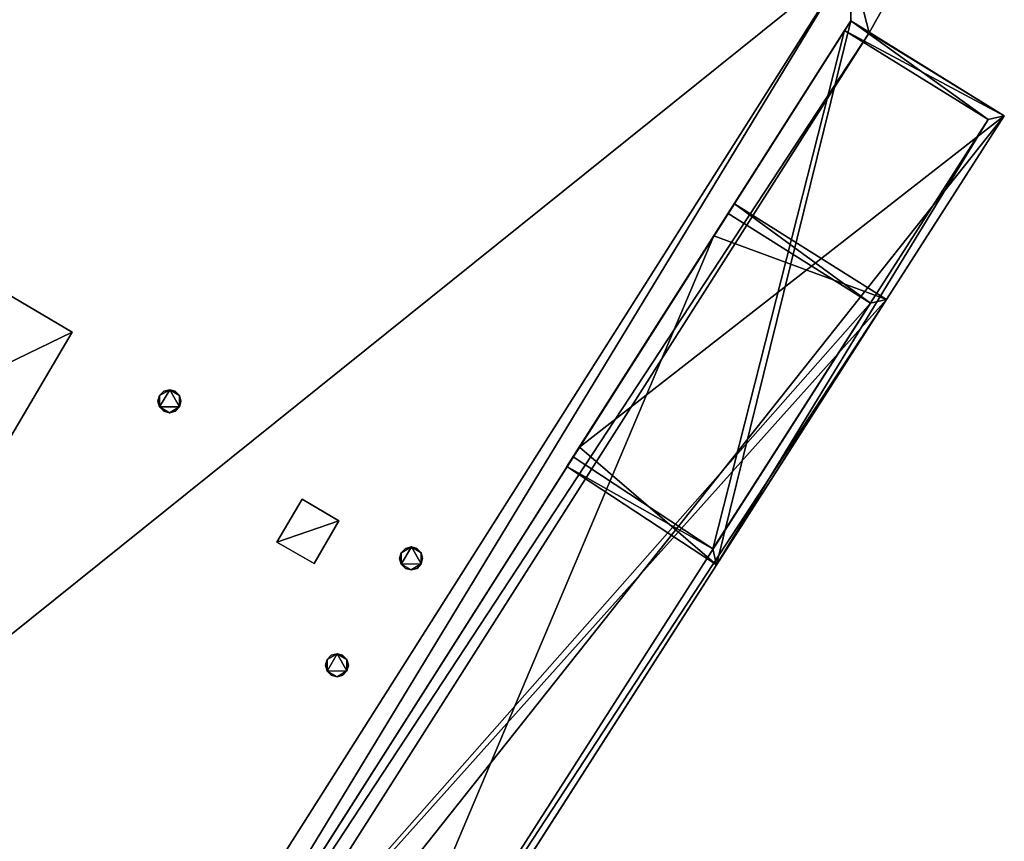
# Model space of a CAD drawing. Units: metres. Extents: x 70608 to 71056, y 352978 to 353519.
# Drawn here: x 70923 to 70932, y 353328 to 353335 of the extents above; entities that cross this region are included whole.
import ezdxf

# ---------------------------------------------------------------- set-up
doc = ezdxf.new("R2010")
doc.units = ezdxf.units.M
for name, color, linetype in [('BreakBottoms', 214, 'Continuous'), ('BreakTops', 212, 'Continuous'), ('FacadeFaces', 253, 'Continuous'), ('FloorBoundary', 4, 'Continuous'), ('FloorFaces', 250, 'Continuous'), ('OuterEaves', 4, 'Continuous'), ('OuterWalls', 4, 'Continuous'), ('RoofFaces', 24, 'Continuous'), ('TerrainIntersection', 106, 'Continuous'), ('VerticalRoofFaces', 2, 'Continuous')]:
    doc.layers.add(name, color=color, linetype=linetype)

msp = doc.modelspace()

# ---------------------------------------------------------------- linework, layer by layer
at = {"layer": 'BreakBottoms'}
for points in [[(70919.334, 353326.854, 274.798), (70911.885, 353331.628, 274.798), (70919.174, 353343.227, 274.798), (70930.68, 353335.97, 274.798), (70923.044, 353323.925, 274.798), (70930.53, 353319.251, 274.798), (70923.198, 353307.765, 274.798), (70920.717, 353309.28, 274.798), (70913.065, 353297.463, 274.798), (70901.808, 353304.75, 274.798), (70908.949, 353316.209, 274.798), (70911.431, 353314.604, 274.798), (70919.334, 353326.854, 274.798)], [(70930.628, 353335.357, 271.712), (70931.877, 353334.583, 271.712), (70929.484, 353330.851, 271.712), (70928.269, 353331.649, 271.712)], [(70930.628, 353335.357, 265.927), (70931.877, 353334.583, 265.927), (70929.484, 353330.851, 265.927), (70928.269, 353331.649, 265.927)], [(70930.628, 353335.357, 260.299), (70931.877, 353334.583, 260.299), (70929.484, 353330.851, 260.299), (70928.269, 353331.649, 260.299)], [(70929.616, 353333.766, 268.862), (70930.854, 353332.986, 268.862), (70925.845, 353325.161, 268.862), (70924.645, 353325.951, 268.862)], [(70929.616, 353333.766, 263.113), (70930.854, 353332.986, 263.113), (70925.845, 353325.161, 263.113), (70924.645, 353325.951, 263.113)]]:
    msp.add_polyline3d(points, dxfattribs=at)
at = {"layer": 'BreakTops'}
for points in [[(70919.334, 353326.854, 275.251), (70911.885, 353331.628, 275.251), (70919.174, 353343.227, 275.251), (70930.68, 353335.97, 275.251), (70923.044, 353323.925, 275.251), (70930.53, 353319.251, 275.251), (70923.198, 353307.765, 275.251), (70920.717, 353309.28, 275.251), (70913.065, 353297.463, 275.251), (70901.808, 353304.75, 275.251), (70908.949, 353316.209, 275.251), (70911.431, 353314.604, 275.251), (70919.334, 353326.854, 275.251)], [(70930.628, 353335.357, 272.612), (70931.877, 353334.583, 272.612), (70929.484, 353330.851, 272.612), (70928.269, 353331.649, 272.612)], [(70930.628, 353335.357, 266.827), (70931.877, 353334.583, 266.827), (70929.484, 353330.851, 266.827), (70928.269, 353331.649, 266.827)], [(70930.628, 353335.357, 261.199), (70931.877, 353334.583, 261.199), (70929.484, 353330.851, 261.199), (70928.269, 353331.649, 261.199)], [(70929.616, 353333.766, 269.762), (70930.854, 353332.986, 269.762), (70925.845, 353325.161, 269.762), (70924.645, 353325.951, 269.762)], [(70929.616, 353333.766, 264.013), (70930.854, 353332.986, 264.013), (70925.845, 353325.161, 264.013), (70924.645, 353325.951, 264.013)]]:
    msp.add_polyline3d(points, dxfattribs=at)
at = {"layer": 'FacadeFaces'}
for points in [[(70931.17, 353335.923, 275.251), (70930.842, 353335.339, 275.251), (70930.842, 353335.339, 256.352), (70931.17, 353335.923, 275.251)], [(70931.17, 353335.923, 275.251), (70930.842, 353335.339, 256.352), (70931.17, 353335.923, 256.352), (70931.17, 353335.923, 275.251)], [(70930.682, 353335.441, 275.251), (70923.617, 353324.335, 275.251), (70923.617, 353324.335, 256.352), (70930.682, 353335.441, 275.251)], [(70930.682, 353335.441, 275.251), (70923.617, 353324.335, 256.352), (70930.682, 353335.441, 256.352), (70930.682, 353335.441, 275.251)], [(70930.682, 353335.441, 274.262), (70923.617, 353324.335, 274.162), (70923.617, 353324.335, 274.262), (70930.682, 353335.441, 274.262)], [(70930.682, 353335.441, 274.162), (70923.617, 353324.335, 274.162), (70930.682, 353335.441, 274.262), (70930.682, 353335.441, 274.162)], [(70930.628, 353335.357, 265.927), (70930.682, 353335.441, 265.628), (70928.215, 353331.565, 265.628), (70930.628, 353335.357, 265.927)], [(70930.628, 353335.357, 260.299), (70930.682, 353335.441, 259.934), (70928.215, 353331.565, 259.934), (70930.628, 353335.357, 260.299)], [(70930.682, 353335.441, 272.612), (70930.628, 353335.357, 271.262), (70930.628, 353335.357, 272.612), (70930.682, 353335.441, 272.612)], [(70930.682, 353335.441, 271.262), (70930.628, 353335.357, 271.262), (70930.682, 353335.441, 272.612), (70930.682, 353335.441, 271.262)], [(70930.682, 353335.441, 266.827), (70930.682, 353335.441, 265.628), (70930.628, 353335.357, 266.827), (70930.682, 353335.441, 266.827)], [(70930.628, 353335.357, 266.827), (70930.682, 353335.441, 265.628), (70930.628, 353335.357, 265.927), (70930.628, 353335.357, 266.827)], [(70930.682, 353335.441, 261.199), (70930.682, 353335.441, 259.934), (70930.628, 353335.357, 261.199), (70930.682, 353335.441, 261.199)], [(70930.628, 353335.357, 261.199), (70930.682, 353335.441, 259.934), (70930.628, 353335.357, 260.299), (70930.628, 353335.357, 261.199)], [(70930.842, 353335.339, 275.251), (70930.682, 353335.441, 275.251), (70930.682, 353335.441, 256.352), (70930.842, 353335.339, 275.251)], [(70930.842, 353335.339, 275.251), (70930.682, 353335.441, 256.352), (70930.842, 353335.339, 256.352), (70930.842, 353335.339, 275.251)], [(70930.842, 353335.339, 274.262), (70930.842, 353335.339, 274.162), (70930.682, 353335.441, 274.262), (70930.842, 353335.339, 274.262)], [(70930.682, 353335.441, 274.262), (70930.842, 353335.339, 274.162), (70930.682, 353335.441, 274.162), (70930.682, 353335.441, 274.262)], [(70932.017, 353334.616, 272.612), (70930.682, 353335.441, 271.262), (70930.682, 353335.441, 272.612), (70932.017, 353334.616, 272.612)], [(70932.017, 353334.616, 271.262), (70930.682, 353335.441, 271.262), (70932.017, 353334.616, 272.612), (70932.017, 353334.616, 271.262)], [(70932.017, 353334.616, 266.827), (70930.682, 353335.441, 265.628), (70930.682, 353335.441, 266.827), (70932.017, 353334.616, 266.827)], [(70932.017, 353334.616, 265.628), (70930.682, 353335.441, 265.628), (70932.017, 353334.616, 266.827), (70932.017, 353334.616, 265.628)], [(70932.017, 353334.616, 261.199), (70930.682, 353335.441, 259.934), (70930.682, 353335.441, 261.199), (70932.017, 353334.616, 261.199)], [(70932.017, 353334.616, 259.934), (70930.682, 353335.441, 259.934), (70932.017, 353334.616, 261.199), (70932.017, 353334.616, 259.934)], [(70930.628, 353335.357, 265.927), (70928.215, 353331.565, 265.628), (70928.269, 353331.649, 265.927), (70930.628, 353335.357, 265.927)], [(70930.628, 353335.357, 260.299), (70928.215, 353331.565, 259.934), (70928.269, 353331.649, 260.299), (70930.628, 353335.357, 260.299)], [(70930.628, 353335.357, 271.712), (70928.323, 353331.733, 271.262), (70928.269, 353331.649, 271.712), (70930.628, 353335.357, 271.712)], [(70930.628, 353335.357, 271.262), (70928.323, 353331.733, 271.262), (70930.628, 353335.357, 271.712), (70930.628, 353335.357, 271.262)], [(70932.017, 353334.616, 274.262), (70930.842, 353335.339, 274.162), (70930.842, 353335.339, 274.262), (70932.017, 353334.616, 274.262)], [(70932.017, 353334.616, 274.162), (70930.842, 353335.339, 274.162), (70932.017, 353334.616, 274.262), (70932.017, 353334.616, 274.162)], [(70924.724, 353323.227, 274.262), (70932.017, 353334.616, 274.162), (70932.017, 353334.616, 274.262), (70924.724, 353323.227, 274.262)], [(70924.724, 353323.227, 274.162), (70932.017, 353334.616, 274.162), (70924.724, 353323.227, 274.262), (70924.724, 353323.227, 274.162)], [(70929.516, 353330.71, 272.612), (70932.017, 353334.616, 271.262), (70932.017, 353334.616, 272.612), (70929.516, 353330.71, 272.612)], [(70929.516, 353330.71, 271.262), (70932.017, 353334.616, 271.262), (70929.516, 353330.71, 272.612), (70929.516, 353330.71, 271.262)], [(70929.516, 353330.71, 266.827), (70932.017, 353334.616, 265.628), (70932.017, 353334.616, 266.827), (70929.516, 353330.71, 266.827)], [(70929.516, 353330.71, 265.628), (70932.017, 353334.616, 265.628), (70929.516, 353330.71, 266.827), (70929.516, 353330.71, 265.628)], [(70929.516, 353330.71, 261.199), (70932.017, 353334.616, 259.934), (70932.017, 353334.616, 261.199), (70929.516, 353330.71, 261.199)], [(70929.516, 353330.71, 259.934), (70932.017, 353334.616, 259.934), (70929.516, 353330.71, 261.199), (70929.516, 353330.71, 259.934)], [(70929.616, 353333.766, 263.113), (70929.67, 353333.85, 262.76), (70924.591, 353325.867, 262.76), (70929.616, 353333.766, 263.113)], [(70929.67, 353333.85, 268.345), (70929.493, 353333.572, 268.345), (70929.616, 353333.766, 268.862), (70929.67, 353333.85, 268.345)], [(70929.67, 353333.85, 269.762), (70929.67, 353333.85, 268.345), (70929.616, 353333.766, 269.762), (70929.67, 353333.85, 269.762)], [(70929.616, 353333.766, 269.762), (70929.67, 353333.85, 268.345), (70929.616, 353333.766, 268.862), (70929.616, 353333.766, 269.762)], [(70929.67, 353333.85, 264.013), (70929.67, 353333.85, 262.76), (70929.616, 353333.766, 264.013), (70929.67, 353333.85, 264.013)], [(70929.616, 353333.766, 264.013), (70929.67, 353333.85, 262.76), (70929.616, 353333.766, 263.113), (70929.616, 353333.766, 264.013)], [(70930.993, 353333.017, 269.762), (70929.67, 353333.85, 268.345), (70929.67, 353333.85, 269.762), (70930.993, 353333.017, 269.762)], [(70930.993, 353333.017, 268.345), (70929.67, 353333.85, 268.345), (70930.993, 353333.017, 269.762), (70930.993, 353333.017, 268.345)], [(70930.993, 353333.017, 264.013), (70929.67, 353333.85, 262.76), (70929.67, 353333.85, 264.013), (70930.993, 353333.017, 264.013)], [(70930.993, 353333.017, 262.76), (70929.67, 353333.85, 262.76), (70930.993, 353333.017, 264.013), (70930.993, 353333.017, 262.76)], [(70929.616, 353333.766, 263.113), (70924.591, 353325.867, 262.76), (70924.645, 353325.951, 263.113), (70929.616, 353333.766, 263.113)], [(70929.616, 353333.766, 268.862), (70929.493, 353333.572, 268.345), (70924.645, 353325.951, 268.862), (70929.616, 353333.766, 268.862)], [(70929.493, 353333.572, 268.345), (70924.645, 353325.951, 268.345), (70924.645, 353325.951, 268.862), (70929.493, 353333.572, 268.345)], [(70923.208, 353333.149, 275.685), (70923.914, 353332.734, 275.685), (70923.914, 353332.734, 274.798), (70923.208, 353333.149, 275.685)], [(70923.208, 353333.149, 275.685), (70923.914, 353332.734, 274.798), (70923.208, 353333.149, 274.798), (70923.208, 353333.149, 275.685)], [(70925.874, 353325.022, 269.762), (70930.993, 353333.017, 268.345), (70930.993, 353333.017, 269.762), (70925.874, 353325.022, 269.762)], [(70925.874, 353325.022, 268.345), (70930.993, 353333.017, 268.345), (70925.874, 353325.022, 269.762), (70925.874, 353325.022, 268.345)], [(70925.874, 353325.022, 264.013), (70930.993, 353333.017, 262.76), (70930.993, 353333.017, 264.013), (70925.874, 353325.022, 264.013)], [(70925.874, 353325.022, 262.76), (70930.993, 353333.017, 262.76), (70925.874, 353325.022, 264.013), (70925.874, 353325.022, 262.76)], [(70923.914, 353332.734, 275.685), (70923.27, 353331.643, 275.685), (70923.27, 353331.643, 274.798), (70923.914, 353332.734, 275.685)], [(70923.914, 353332.734, 275.685), (70923.27, 353331.643, 274.798), (70923.914, 353332.734, 274.798), (70923.914, 353332.734, 275.685)], [(70924.659, 353332.135, 275.255), (70924.673, 353332.184, 275.255), (70924.673, 353332.184, 274.798), (70924.659, 353332.135, 275.255)], [(70924.659, 353332.135, 275.255), (70924.673, 353332.184, 274.798), (70924.659, 353332.135, 274.798), (70924.659, 353332.135, 275.255)], [(70924.673, 353332.184, 275.255), (70924.709, 353332.222, 275.255), (70924.709, 353332.222, 274.798), (70924.673, 353332.184, 275.255)], [(70924.673, 353332.184, 275.255), (70924.709, 353332.222, 274.798), (70924.673, 353332.184, 274.798), (70924.673, 353332.184, 275.255)], [(70924.709, 353332.222, 275.255), (70924.761, 353332.234, 275.255), (70924.761, 353332.234, 274.798), (70924.709, 353332.222, 275.255)], [(70924.709, 353332.222, 275.255), (70924.761, 353332.234, 274.798), (70924.709, 353332.222, 274.798), (70924.709, 353332.222, 275.255)], [(70924.761, 353332.234, 275.255), (70924.808, 353332.221, 275.255), (70924.808, 353332.221, 274.798), (70924.761, 353332.234, 275.255)], [(70924.761, 353332.234, 275.255), (70924.808, 353332.221, 274.798), (70924.761, 353332.234, 274.798), (70924.761, 353332.234, 275.255)], [(70924.808, 353332.221, 275.255), (70924.846, 353332.184, 275.255), (70924.846, 353332.184, 274.798), (70924.808, 353332.221, 275.255)], [(70924.808, 353332.221, 275.255), (70924.846, 353332.184, 274.798), (70924.808, 353332.221, 274.798), (70924.808, 353332.221, 275.255)], [(70924.846, 353332.184, 275.255), (70924.859, 353332.135, 275.255), (70924.859, 353332.135, 274.798), (70924.846, 353332.184, 275.255)], [(70924.846, 353332.184, 275.255), (70924.859, 353332.135, 274.798), (70924.846, 353332.184, 274.798), (70924.846, 353332.184, 275.255)], [(70924.673, 353332.084, 275.255), (70924.659, 353332.135, 275.255), (70924.659, 353332.135, 274.798), (70924.673, 353332.084, 275.255)], [(70924.673, 353332.084, 275.255), (70924.659, 353332.135, 274.798), (70924.673, 353332.084, 274.798), (70924.673, 353332.084, 275.255)], [(70924.71, 353332.048, 275.255), (70924.673, 353332.084, 275.255), (70924.673, 353332.084, 274.798), (70924.71, 353332.048, 275.255)], [(70924.71, 353332.048, 275.255), (70924.673, 353332.084, 274.798), (70924.71, 353332.048, 274.798), (70924.71, 353332.048, 275.255)], [(70924.846, 353332.086, 275.255), (70924.811, 353332.048, 275.255), (70924.811, 353332.048, 274.798), (70924.846, 353332.086, 275.255)], [(70924.846, 353332.086, 275.255), (70924.811, 353332.048, 274.798), (70924.846, 353332.086, 274.798), (70924.846, 353332.086, 275.255)], [(70924.859, 353332.135, 275.255), (70924.846, 353332.086, 275.255), (70924.846, 353332.086, 274.798), (70924.859, 353332.135, 275.255)], [(70924.859, 353332.135, 275.255), (70924.846, 353332.086, 274.798), (70924.859, 353332.135, 274.798), (70924.859, 353332.135, 275.255)], [(70924.76, 353332.034, 275.255), (70924.71, 353332.048, 275.255), (70924.71, 353332.048, 274.798), (70924.76, 353332.034, 275.255)], [(70924.76, 353332.034, 275.255), (70924.71, 353332.048, 274.798), (70924.76, 353332.034, 274.798), (70924.76, 353332.034, 275.255)], [(70924.811, 353332.048, 275.255), (70924.76, 353332.034, 275.255), (70924.76, 353332.034, 274.798), (70924.811, 353332.048, 275.255)], [(70924.811, 353332.048, 275.255), (70924.76, 353332.034, 274.798), (70924.811, 353332.048, 274.798), (70924.811, 353332.048, 275.255)], [(70928.269, 353331.649, 271.712), (70928.323, 353331.733, 271.262), (70928.215, 353331.565, 271.262), (70928.269, 353331.649, 271.712)], [(70928.269, 353331.649, 272.612), (70928.215, 353331.565, 271.262), (70928.215, 353331.565, 272.612), (70928.269, 353331.649, 272.612)], [(70928.269, 353331.649, 271.712), (70928.215, 353331.565, 271.262), (70928.269, 353331.649, 272.612), (70928.269, 353331.649, 271.712)], [(70928.269, 353331.649, 266.827), (70928.215, 353331.565, 265.628), (70928.215, 353331.565, 266.827), (70928.269, 353331.649, 266.827)], [(70928.269, 353331.649, 265.927), (70928.215, 353331.565, 265.628), (70928.269, 353331.649, 266.827), (70928.269, 353331.649, 265.927)], [(70928.269, 353331.649, 261.199), (70928.215, 353331.565, 259.934), (70928.215, 353331.565, 261.199), (70928.269, 353331.649, 261.199)], [(70928.269, 353331.649, 260.299), (70928.215, 353331.565, 259.934), (70928.269, 353331.649, 261.199), (70928.269, 353331.649, 260.299)], [(70928.215, 353331.565, 272.612), (70929.516, 353330.71, 271.262), (70929.516, 353330.71, 272.612), (70928.215, 353331.565, 272.612)], [(70928.215, 353331.565, 271.262), (70929.516, 353330.71, 271.262), (70928.215, 353331.565, 272.612), (70928.215, 353331.565, 271.262)], [(70928.215, 353331.565, 266.827), (70929.516, 353330.71, 265.628), (70929.516, 353330.71, 266.827), (70928.215, 353331.565, 266.827)], [(70928.215, 353331.565, 265.628), (70929.516, 353330.71, 265.628), (70928.215, 353331.565, 266.827), (70928.215, 353331.565, 265.628)], [(70928.215, 353331.565, 261.199), (70929.516, 353330.71, 259.934), (70929.516, 353330.71, 261.199), (70928.215, 353331.565, 261.199)], [(70928.215, 353331.565, 259.934), (70929.516, 353330.71, 259.934), (70928.215, 353331.565, 261.199), (70928.215, 353331.565, 259.934)], [(70925.693, 353330.907, 275.517), (70925.913, 353331.283, 275.517), (70925.913, 353331.283, 274.798), (70925.693, 353330.907, 275.517)], [(70925.693, 353330.907, 275.517), (70925.913, 353331.283, 274.798), (70925.693, 353330.907, 274.798), (70925.693, 353330.907, 275.517)], [(70925.913, 353331.283, 275.517), (70926.232, 353331.094, 275.517), (70926.232, 353331.094, 274.798), (70925.913, 353331.283, 275.517)], [(70925.913, 353331.283, 275.517), (70926.232, 353331.094, 274.798), (70925.913, 353331.283, 274.798), (70925.913, 353331.283, 275.517)], [(70926.232, 353331.094, 275.517), (70926.017, 353330.722, 275.517), (70926.017, 353330.722, 274.798), (70926.232, 353331.094, 275.517)], [(70926.232, 353331.094, 275.517), (70926.017, 353330.722, 274.798), (70926.232, 353331.094, 274.798), (70926.232, 353331.094, 275.517)], [(70926.017, 353330.722, 275.517), (70925.693, 353330.907, 275.517), (70925.693, 353330.907, 274.798), (70926.017, 353330.722, 275.517)], [(70926.017, 353330.722, 275.517), (70925.693, 353330.907, 274.798), (70926.017, 353330.722, 274.798), (70926.017, 353330.722, 275.517)], [(70926.76, 353330.767, 275.255), (70926.774, 353330.816, 275.255), (70926.774, 353330.816, 274.798), (70926.76, 353330.767, 275.255)], [(70926.76, 353330.767, 275.255), (70926.774, 353330.816, 274.798), (70926.76, 353330.767, 274.798), (70926.76, 353330.767, 275.255)], [(70926.774, 353330.816, 275.255), (70926.81, 353330.854, 275.255), (70926.81, 353330.854, 274.798), (70926.774, 353330.816, 275.255)], [(70926.774, 353330.816, 275.255), (70926.81, 353330.854, 274.798), (70926.774, 353330.816, 274.798), (70926.774, 353330.816, 275.255)], [(70926.81, 353330.854, 275.255), (70926.862, 353330.866, 275.255), (70926.862, 353330.866, 274.798), (70926.81, 353330.854, 275.255)], [(70926.81, 353330.854, 275.255), (70926.862, 353330.866, 274.798), (70926.81, 353330.854, 274.798), (70926.81, 353330.854, 275.255)], [(70926.862, 353330.866, 275.255), (70926.909, 353330.853, 275.255), (70926.909, 353330.853, 274.798), (70926.862, 353330.866, 275.255)], [(70926.862, 353330.866, 275.255), (70926.909, 353330.853, 274.798), (70926.862, 353330.866, 274.798), (70926.862, 353330.866, 275.255)], [(70926.909, 353330.853, 275.255), (70926.947, 353330.816, 275.255), (70926.947, 353330.816, 274.798), (70926.909, 353330.853, 275.255)], [(70926.909, 353330.853, 275.255), (70926.947, 353330.816, 274.798), (70926.909, 353330.853, 274.798), (70926.909, 353330.853, 275.255)], [(70926.947, 353330.816, 275.255), (70926.96, 353330.767, 275.255), (70926.96, 353330.767, 274.798), (70926.947, 353330.816, 275.255)], [(70926.947, 353330.816, 275.255), (70926.96, 353330.767, 274.798), (70926.947, 353330.816, 274.798), (70926.947, 353330.816, 275.255)], [(70926.774, 353330.716, 275.255), (70926.76, 353330.767, 275.255), (70926.76, 353330.767, 274.798), (70926.774, 353330.716, 275.255)], [(70926.774, 353330.716, 275.255), (70926.76, 353330.767, 274.798), (70926.774, 353330.716, 274.798), (70926.774, 353330.716, 275.255)], [(70926.811, 353330.68, 275.255), (70926.774, 353330.716, 275.255), (70926.774, 353330.716, 274.798), (70926.811, 353330.68, 275.255)], [(70926.811, 353330.68, 275.255), (70926.774, 353330.716, 274.798), (70926.811, 353330.68, 274.798), (70926.811, 353330.68, 275.255)], [(70926.947, 353330.718, 275.255), (70926.912, 353330.68, 275.255), (70926.912, 353330.68, 274.798), (70926.947, 353330.718, 275.255)], [(70926.947, 353330.718, 275.255), (70926.912, 353330.68, 274.798), (70926.947, 353330.718, 274.798), (70926.947, 353330.718, 275.255)], [(70926.96, 353330.767, 275.255), (70926.947, 353330.718, 275.255), (70926.947, 353330.718, 274.798), (70926.96, 353330.767, 275.255)], [(70926.96, 353330.767, 275.255), (70926.947, 353330.718, 274.798), (70926.96, 353330.767, 274.798), (70926.96, 353330.767, 275.255)], [(70926.861, 353330.666, 275.255), (70926.811, 353330.68, 275.255), (70926.811, 353330.68, 274.798), (70926.861, 353330.666, 275.255)], [(70926.861, 353330.666, 275.255), (70926.811, 353330.68, 274.798), (70926.861, 353330.666, 274.798), (70926.861, 353330.666, 275.255)], [(70926.912, 353330.68, 275.255), (70926.861, 353330.666, 275.255), (70926.861, 353330.666, 274.798), (70926.912, 353330.68, 275.255)], [(70926.912, 353330.68, 275.255), (70926.861, 353330.666, 274.798), (70926.912, 353330.68, 274.798), (70926.912, 353330.68, 275.255)], [(70926.165, 353329.925, 275.255), (70926.217, 353329.937, 275.255), (70926.217, 353329.937, 274.798), (70926.165, 353329.925, 275.255)], [(70926.165, 353329.925, 275.255), (70926.217, 353329.937, 274.798), (70926.165, 353329.925, 274.798), (70926.165, 353329.925, 275.255)], [(70926.217, 353329.937, 275.255), (70926.264, 353329.924, 275.255), (70926.264, 353329.924, 274.798), (70926.217, 353329.937, 275.255)], [(70926.217, 353329.937, 275.255), (70926.264, 353329.924, 274.798), (70926.217, 353329.937, 274.798), (70926.217, 353329.937, 275.255)], [(70926.115, 353329.838, 275.255), (70926.129, 353329.887, 275.255), (70926.129, 353329.887, 274.798), (70926.115, 353329.838, 275.255)], [(70926.115, 353329.838, 275.255), (70926.129, 353329.887, 274.798), (70926.115, 353329.838, 274.798), (70926.115, 353329.838, 275.255)], [(70926.129, 353329.887, 275.255), (70926.165, 353329.925, 275.255), (70926.165, 353329.925, 274.798), (70926.129, 353329.887, 275.255)], [(70926.129, 353329.887, 275.255), (70926.165, 353329.925, 274.798), (70926.129, 353329.887, 274.798), (70926.129, 353329.887, 275.255)], [(70926.264, 353329.924, 275.255), (70926.302, 353329.887, 274.798), (70926.264, 353329.924, 274.798), (70926.264, 353329.924, 275.255)], [(70926.264, 353329.924, 275.255), (70926.302, 353329.887, 275.255), (70926.302, 353329.887, 274.798), (70926.264, 353329.924, 275.255)], [(70926.302, 353329.887, 275.255), (70926.315, 353329.838, 275.255), (70926.315, 353329.838, 274.798), (70926.302, 353329.887, 275.255)], [(70926.302, 353329.887, 275.255), (70926.315, 353329.838, 274.798), (70926.302, 353329.887, 274.798), (70926.302, 353329.887, 275.255)], [(70926.129, 353329.787, 275.255), (70926.115, 353329.838, 275.255), (70926.115, 353329.838, 274.798), (70926.129, 353329.787, 275.255)], [(70926.129, 353329.787, 275.255), (70926.115, 353329.838, 274.798), (70926.129, 353329.787, 274.798), (70926.129, 353329.787, 275.255)], [(70926.166, 353329.751, 275.255), (70926.129, 353329.787, 275.255), (70926.129, 353329.787, 274.798), (70926.166, 353329.751, 275.255)], [(70926.166, 353329.751, 275.255), (70926.129, 353329.787, 274.798), (70926.166, 353329.751, 274.798), (70926.166, 353329.751, 275.255)], [(70926.302, 353329.789, 275.255), (70926.267, 353329.751, 275.255), (70926.267, 353329.751, 274.798), (70926.302, 353329.789, 275.255)], [(70926.302, 353329.789, 275.255), (70926.267, 353329.751, 274.798), (70926.302, 353329.789, 274.798), (70926.302, 353329.789, 275.255)], [(70926.315, 353329.838, 275.255), (70926.302, 353329.789, 275.255), (70926.302, 353329.789, 274.798), (70926.315, 353329.838, 275.255)], [(70926.315, 353329.838, 275.255), (70926.302, 353329.789, 274.798), (70926.315, 353329.838, 274.798), (70926.315, 353329.838, 275.255)], [(70926.216, 353329.737, 275.255), (70926.166, 353329.751, 275.255), (70926.166, 353329.751, 274.798), (70926.216, 353329.737, 275.255)], [(70926.216, 353329.737, 275.255), (70926.166, 353329.751, 274.798), (70926.216, 353329.737, 274.798), (70926.216, 353329.737, 275.255)], [(70926.267, 353329.751, 275.255), (70926.216, 353329.737, 275.255), (70926.216, 353329.737, 274.798), (70926.267, 353329.751, 275.255)], [(70926.267, 353329.751, 275.255), (70926.216, 353329.737, 274.798), (70926.267, 353329.751, 274.798), (70926.267, 353329.751, 275.255)]]:
    msp.add_3dface(points, dxfattribs=at)
at = {"layer": 'FloorBoundary'}
for points in [[(70930.682, 353335.441, 274.162), (70923.617, 353324.335, 274.162), (70923.78, 353324.231, 274.162), (70923.588, 353323.929, 274.162), (70924.724, 353323.227, 274.162), (70932.017, 353334.616, 274.162), (70930.842, 353335.339, 274.162), (70930.682, 353335.441, 274.162)], [(70928.215, 353331.565, 271.262), (70929.516, 353330.71, 271.262), (70932.017, 353334.616, 271.262), (70930.682, 353335.441, 271.262), (70930.628, 353335.357, 271.262), (70928.323, 353331.733, 271.262), (70928.215, 353331.565, 271.262)], [(70928.215, 353331.565, 265.628), (70929.516, 353330.71, 265.628), (70932.017, 353334.616, 265.628), (70930.682, 353335.441, 265.628), (70928.215, 353331.565, 265.628)], [(70928.215, 353331.565, 259.934), (70929.516, 353330.71, 259.934), (70932.017, 353334.616, 259.934), (70930.682, 353335.441, 259.934), (70928.215, 353331.565, 259.934)], [(70925.874, 353325.022, 268.345), (70930.993, 353333.017, 268.345), (70929.67, 353333.85, 268.345), (70929.493, 353333.572, 268.345), (70924.645, 353325.951, 268.345), (70924.591, 353325.867, 268.345), (70925.874, 353325.022, 268.345)], [(70924.591, 353325.867, 262.76), (70925.874, 353325.022, 262.76), (70930.993, 353333.017, 262.76), (70929.67, 353333.85, 262.76), (70924.591, 353325.867, 262.76)]]:
    msp.add_polyline3d(points, dxfattribs=at)
at = {"layer": 'FloorFaces'}
for points in [[(70930.682, 353335.441, 274.162), (70930.842, 353335.339, 274.162), (70923.617, 353324.335, 274.162), (70930.682, 353335.441, 274.162)], [(70928.215, 353331.565, 265.628), (70930.682, 353335.441, 265.628), (70929.516, 353330.71, 265.628), (70928.215, 353331.565, 265.628)], [(70928.215, 353331.565, 259.934), (70930.682, 353335.441, 259.934), (70929.516, 353330.71, 259.934), (70928.215, 353331.565, 259.934)], [(70929.516, 353330.71, 265.628), (70930.682, 353335.441, 265.628), (70932.017, 353334.616, 265.628), (70929.516, 353330.71, 265.628)], [(70929.516, 353330.71, 259.934), (70930.682, 353335.441, 259.934), (70932.017, 353334.616, 259.934), (70929.516, 353330.71, 259.934)], [(70932.017, 353334.616, 271.262), (70930.628, 353335.357, 271.262), (70930.682, 353335.441, 271.262), (70932.017, 353334.616, 271.262)], [(70923.617, 353324.335, 274.162), (70930.842, 353335.339, 274.162), (70923.78, 353324.231, 274.162), (70923.617, 353324.335, 274.162)], [(70923.78, 353324.231, 274.162), (70930.842, 353335.339, 274.162), (70932.017, 353334.616, 274.162), (70923.78, 353324.231, 274.162)], [(70932.017, 353334.616, 271.262), (70928.323, 353331.733, 271.262), (70930.628, 353335.357, 271.262), (70932.017, 353334.616, 271.262)], [(70923.78, 353324.231, 274.162), (70932.017, 353334.616, 274.162), (70924.724, 353323.227, 274.162), (70923.78, 353324.231, 274.162)], [(70929.516, 353330.71, 271.262), (70928.323, 353331.733, 271.262), (70932.017, 353334.616, 271.262), (70929.516, 353330.71, 271.262)], [(70924.591, 353325.867, 262.76), (70929.67, 353333.85, 262.76), (70930.993, 353333.017, 262.76), (70924.591, 353325.867, 262.76)], [(70930.993, 353333.017, 268.345), (70929.493, 353333.572, 268.345), (70929.67, 353333.85, 268.345), (70930.993, 353333.017, 268.345)], [(70925.874, 353325.022, 268.345), (70924.645, 353325.951, 268.345), (70929.493, 353333.572, 268.345), (70925.874, 353325.022, 268.345)], [(70925.874, 353325.022, 268.345), (70929.493, 353333.572, 268.345), (70930.993, 353333.017, 268.345), (70925.874, 353325.022, 268.345)], [(70924.591, 353325.867, 262.76), (70930.993, 353333.017, 262.76), (70925.874, 353325.022, 262.76), (70924.591, 353325.867, 262.76)], [(70928.215, 353331.565, 271.262), (70928.323, 353331.733, 271.262), (70929.516, 353330.71, 271.262), (70928.215, 353331.565, 271.262)]]:
    msp.add_3dface(points, dxfattribs=at)
at = {"layer": 'OuterEaves'}
for points in [[(70931.136, 353319.27, 275.251), (70923.588, 353323.929, 275.251), (70923.78, 353324.231, 275.251), (70923.617, 353324.335, 275.251), (70930.682, 353335.441, 275.251), (70930.842, 353335.339, 275.251), (70931.17, 353335.923, 275.251), (70918.941, 353343.707, 275.251)], [(70930.682, 353335.441, 274.262), (70923.617, 353324.335, 274.262), (70923.78, 353324.231, 274.262), (70923.588, 353323.929, 274.262), (70924.724, 353323.227, 274.262), (70932.017, 353334.616, 274.262), (70930.842, 353335.339, 274.262), (70930.682, 353335.441, 274.262)], [(70928.215, 353331.565, 272.612), (70929.516, 353330.71, 272.612), (70932.017, 353334.616, 272.612), (70930.682, 353335.441, 272.612), (70930.628, 353335.357, 272.612), (70930.628, 353335.357, 271.712), (70928.269, 353331.649, 271.712), (70928.269, 353331.649, 272.612), (70928.215, 353331.565, 272.612)], [(70928.215, 353331.565, 266.827), (70929.516, 353330.71, 266.827), (70932.017, 353334.616, 266.827), (70930.682, 353335.441, 266.827), (70930.628, 353335.357, 266.827), (70930.628, 353335.357, 265.927), (70928.269, 353331.649, 265.927), (70928.269, 353331.649, 266.827), (70928.215, 353331.565, 266.827)], [(70928.215, 353331.565, 261.199), (70929.516, 353330.71, 261.199), (70932.017, 353334.616, 261.199), (70930.682, 353335.441, 261.199), (70930.628, 353335.357, 261.199), (70930.628, 353335.357, 260.299), (70928.269, 353331.649, 260.299), (70928.269, 353331.649, 261.199), (70928.215, 353331.565, 261.199)], [(70925.874, 353325.022, 269.762), (70930.993, 353333.017, 269.762), (70929.67, 353333.85, 269.762), (70929.616, 353333.766, 269.762), (70929.616, 353333.766, 268.862), (70924.645, 353325.951, 268.862), (70924.645, 353325.951, 269.762), (70924.591, 353325.867, 269.762), (70925.874, 353325.022, 269.762)], [(70924.591, 353325.867, 264.013), (70925.874, 353325.022, 264.013), (70930.993, 353333.017, 264.013), (70929.67, 353333.85, 264.013), (70929.616, 353333.766, 264.013), (70929.616, 353333.766, 263.113), (70924.645, 353325.951, 263.113), (70924.645, 353325.951, 264.013), (70924.591, 353325.867, 264.013)], [(70922.565, 353332.081, 275.685), (70923.27, 353331.643, 275.685), (70923.914, 353332.734, 275.685), (70923.208, 353333.149, 275.685), (70922.565, 353332.081, 275.685)], [(70924.673, 353332.184, 275.255), (70924.659, 353332.135, 275.255), (70924.673, 353332.084, 275.255), (70924.71, 353332.048, 275.255), (70924.76, 353332.034, 275.255), (70924.811, 353332.048, 275.255), (70924.846, 353332.086, 275.255), (70924.859, 353332.135, 275.255), (70924.846, 353332.184, 275.255), (70924.808, 353332.221, 275.255), (70924.761, 353332.234, 275.255), (70924.709, 353332.222, 275.255), (70924.673, 353332.184, 275.255)], [(70925.913, 353331.283, 275.517), (70925.693, 353330.907, 275.517), (70926.017, 353330.722, 275.517), (70926.232, 353331.094, 275.517), (70925.913, 353331.283, 275.517)], [(70926.774, 353330.816, 275.255), (70926.76, 353330.767, 275.255), (70926.774, 353330.716, 275.255), (70926.811, 353330.68, 275.255), (70926.861, 353330.666, 275.255), (70926.912, 353330.68, 275.255), (70926.947, 353330.718, 275.255), (70926.96, 353330.767, 275.255), (70926.947, 353330.816, 275.255), (70926.909, 353330.853, 275.255), (70926.862, 353330.866, 275.255), (70926.81, 353330.854, 275.255), (70926.774, 353330.816, 275.255)], [(70926.129, 353329.887, 275.255), (70926.115, 353329.838, 275.255), (70926.129, 353329.787, 275.255), (70926.166, 353329.751, 275.255), (70926.216, 353329.737, 275.255), (70926.267, 353329.751, 275.255), (70926.302, 353329.789, 275.255), (70926.315, 353329.838, 275.255), (70926.302, 353329.887, 275.255), (70926.264, 353329.924, 275.255), (70926.217, 353329.937, 275.255), (70926.165, 353329.925, 275.255), (70926.129, 353329.887, 275.255)]]:
    msp.add_polyline3d(points, dxfattribs=at)
at = {"layer": 'OuterWalls'}
for points in [[(70931.136, 353319.27, 275.251), (70923.588, 353323.929, 275.251), (70923.78, 353324.231, 275.251), (70923.617, 353324.335, 275.251), (70930.682, 353335.441, 275.251), (70930.842, 353335.339, 275.251), (70931.17, 353335.923, 275.251), (70918.941, 353343.707, 275.251)], [(70922.565, 353332.081, 275.685), (70923.27, 353331.643, 275.685), (70923.914, 353332.734, 275.685), (70923.208, 353333.149, 275.685), (70922.565, 353332.081, 275.685)], [(70924.673, 353332.184, 275.255), (70924.659, 353332.135, 275.255), (70924.673, 353332.084, 275.255), (70924.71, 353332.048, 275.255), (70924.76, 353332.034, 275.255), (70924.811, 353332.048, 275.255), (70924.846, 353332.086, 275.255), (70924.859, 353332.135, 275.255), (70924.846, 353332.184, 275.255), (70924.808, 353332.221, 275.255), (70924.761, 353332.234, 275.255), (70924.709, 353332.222, 275.255), (70924.673, 353332.184, 275.255)], [(70925.913, 353331.283, 275.517), (70925.693, 353330.907, 275.517), (70926.017, 353330.722, 275.517), (70926.232, 353331.094, 275.517), (70925.913, 353331.283, 275.517)], [(70926.774, 353330.816, 275.255), (70926.76, 353330.767, 275.255), (70926.774, 353330.716, 275.255), (70926.811, 353330.68, 275.255), (70926.861, 353330.666, 275.255), (70926.912, 353330.68, 275.255), (70926.947, 353330.718, 275.255), (70926.96, 353330.767, 275.255), (70926.947, 353330.816, 275.255), (70926.909, 353330.853, 275.255), (70926.862, 353330.866, 275.255), (70926.81, 353330.854, 275.255), (70926.774, 353330.816, 275.255)], [(70926.129, 353329.887, 275.255), (70926.115, 353329.838, 275.255), (70926.129, 353329.787, 275.255), (70926.166, 353329.751, 275.255), (70926.216, 353329.737, 275.255), (70926.267, 353329.751, 275.255), (70926.302, 353329.789, 275.255), (70926.315, 353329.838, 275.255), (70926.302, 353329.887, 275.255), (70926.264, 353329.924, 275.255), (70926.217, 353329.937, 275.255), (70926.165, 353329.925, 275.255), (70926.129, 353329.887, 275.255)]]:
    msp.add_polyline3d(points, dxfattribs=at)
at = {"layer": 'RoofFaces'}
for points in [[(70919.334, 353326.854, 274.798), (70930.68, 353335.97, 274.798), (70919.174, 353343.227, 274.798), (70919.334, 353326.854, 274.798)], [(70919.334, 353326.854, 274.798), (70923.044, 353323.925, 274.798), (70930.68, 353335.97, 274.798), (70919.334, 353326.854, 274.798)], [(70930.68, 353335.97, 275.251), (70923.044, 353323.925, 275.251), (70923.617, 353324.335, 275.251), (70930.68, 353335.97, 275.251)], [(70930.682, 353335.441, 275.251), (70930.68, 353335.97, 275.251), (70923.617, 353324.335, 275.251), (70930.682, 353335.441, 275.251)], [(70930.842, 353335.339, 275.251), (70930.68, 353335.97, 275.251), (70930.682, 353335.441, 275.251), (70930.842, 353335.339, 275.251)], [(70931.17, 353335.923, 275.251), (70930.68, 353335.97, 275.251), (70930.842, 353335.339, 275.251), (70931.17, 353335.923, 275.251)], [(70923.617, 353324.335, 274.262), (70930.842, 353335.339, 274.262), (70930.682, 353335.441, 274.262), (70923.617, 353324.335, 274.262)], [(70930.628, 353335.357, 272.612), (70931.877, 353334.583, 272.612), (70930.682, 353335.441, 272.612), (70930.628, 353335.357, 272.612)], [(70930.628, 353335.357, 266.827), (70931.877, 353334.583, 266.827), (70930.682, 353335.441, 266.827), (70930.628, 353335.357, 266.827)], [(70930.628, 353335.357, 261.199), (70931.877, 353334.583, 261.199), (70930.682, 353335.441, 261.199), (70930.628, 353335.357, 261.199)], [(70930.682, 353335.441, 272.612), (70931.877, 353334.583, 272.612), (70932.017, 353334.616, 272.612), (70930.682, 353335.441, 272.612)], [(70930.682, 353335.441, 266.827), (70931.877, 353334.583, 266.827), (70932.017, 353334.616, 266.827), (70930.682, 353335.441, 266.827)], [(70930.682, 353335.441, 261.199), (70931.877, 353334.583, 261.199), (70932.017, 353334.616, 261.199), (70930.682, 353335.441, 261.199)], [(70923.78, 353324.231, 274.262), (70930.842, 353335.339, 274.262), (70923.617, 353324.335, 274.262), (70923.78, 353324.231, 274.262)], [(70932.017, 353334.616, 274.262), (70930.842, 353335.339, 274.262), (70923.78, 353324.231, 274.262), (70932.017, 353334.616, 274.262)], [(70930.628, 353335.357, 271.712), (70928.269, 353331.649, 271.712), (70929.484, 353330.851, 271.712), (70930.628, 353335.357, 271.712)], [(70930.628, 353335.357, 265.927), (70928.269, 353331.649, 265.927), (70929.484, 353330.851, 265.927), (70930.628, 353335.357, 265.927)], [(70930.628, 353335.357, 260.299), (70928.269, 353331.649, 260.299), (70929.484, 353330.851, 260.299), (70930.628, 353335.357, 260.299)], [(70930.628, 353335.357, 271.712), (70929.484, 353330.851, 271.712), (70931.877, 353334.583, 271.712), (70930.628, 353335.357, 271.712)], [(70930.628, 353335.357, 265.927), (70929.484, 353330.851, 265.927), (70931.877, 353334.583, 265.927), (70930.628, 353335.357, 265.927)], [(70930.628, 353335.357, 260.299), (70929.484, 353330.851, 260.299), (70931.877, 353334.583, 260.299), (70930.628, 353335.357, 260.299)], [(70924.724, 353323.227, 274.262), (70932.017, 353334.616, 274.262), (70923.78, 353324.231, 274.262), (70924.724, 353323.227, 274.262)], [(70931.877, 353334.583, 272.612), (70929.484, 353330.851, 272.612), (70929.516, 353330.71, 272.612), (70931.877, 353334.583, 272.612)], [(70931.877, 353334.583, 266.827), (70929.484, 353330.851, 266.827), (70929.516, 353330.71, 266.827), (70931.877, 353334.583, 266.827)], [(70931.877, 353334.583, 261.199), (70929.484, 353330.851, 261.199), (70929.516, 353330.71, 261.199), (70931.877, 353334.583, 261.199)], [(70932.017, 353334.616, 272.612), (70931.877, 353334.583, 272.612), (70929.516, 353330.71, 272.612), (70932.017, 353334.616, 272.612)], [(70932.017, 353334.616, 266.827), (70931.877, 353334.583, 266.827), (70929.516, 353330.71, 266.827), (70932.017, 353334.616, 266.827)], [(70932.017, 353334.616, 261.199), (70931.877, 353334.583, 261.199), (70929.516, 353330.71, 261.199), (70932.017, 353334.616, 261.199)], [(70929.616, 353333.766, 269.762), (70930.854, 353332.986, 269.762), (70929.67, 353333.85, 269.762), (70929.616, 353333.766, 269.762)], [(70929.616, 353333.766, 264.013), (70930.854, 353332.986, 264.013), (70929.67, 353333.85, 264.013), (70929.616, 353333.766, 264.013)], [(70929.67, 353333.85, 269.762), (70930.854, 353332.986, 269.762), (70930.993, 353333.017, 269.762), (70929.67, 353333.85, 269.762)], [(70929.67, 353333.85, 264.013), (70930.854, 353332.986, 264.013), (70930.993, 353333.017, 264.013), (70929.67, 353333.85, 264.013)], [(70929.616, 353333.766, 268.862), (70924.645, 353325.951, 268.862), (70930.854, 353332.986, 268.862), (70929.616, 353333.766, 268.862)], [(70929.616, 353333.766, 263.113), (70924.645, 353325.951, 263.113), (70930.854, 353332.986, 263.113), (70929.616, 353333.766, 263.113)], [(70923.914, 353332.734, 275.685), (70923.208, 353333.149, 275.685), (70922.565, 353332.081, 275.685), (70923.914, 353332.734, 275.685)], [(70930.993, 353333.017, 269.762), (70925.845, 353325.161, 269.762), (70925.874, 353325.022, 269.762), (70930.993, 353333.017, 269.762)], [(70930.854, 353332.986, 269.762), (70925.845, 353325.161, 269.762), (70930.993, 353333.017, 269.762), (70930.854, 353332.986, 269.762)], [(70930.993, 353333.017, 264.013), (70925.845, 353325.161, 264.013), (70925.874, 353325.022, 264.013), (70930.993, 353333.017, 264.013)], [(70930.854, 353332.986, 264.013), (70925.845, 353325.161, 264.013), (70930.993, 353333.017, 264.013), (70930.854, 353332.986, 264.013)], [(70930.854, 353332.986, 268.862), (70924.645, 353325.951, 268.862), (70925.845, 353325.161, 268.862), (70930.854, 353332.986, 268.862)], [(70930.854, 353332.986, 263.113), (70924.645, 353325.951, 263.113), (70925.845, 353325.161, 263.113), (70930.854, 353332.986, 263.113)], [(70923.27, 353331.643, 275.685), (70923.914, 353332.734, 275.685), (70922.565, 353332.081, 275.685), (70923.27, 353331.643, 275.685)], [(70924.659, 353332.135, 275.255), (70924.673, 353332.084, 275.255), (70924.673, 353332.184, 275.255), (70924.659, 353332.135, 275.255)], [(70924.673, 353332.084, 275.255), (70924.761, 353332.234, 275.255), (70924.673, 353332.184, 275.255), (70924.673, 353332.084, 275.255)], [(70924.761, 353332.234, 275.255), (70924.709, 353332.222, 275.255), (70924.673, 353332.184, 275.255), (70924.761, 353332.234, 275.255)], [(70924.846, 353332.086, 275.255), (70924.761, 353332.234, 275.255), (70924.673, 353332.084, 275.255), (70924.846, 353332.086, 275.255)], [(70924.846, 353332.184, 275.255), (70924.761, 353332.234, 275.255), (70924.846, 353332.086, 275.255), (70924.846, 353332.184, 275.255)], [(70924.808, 353332.221, 275.255), (70924.761, 353332.234, 275.255), (70924.846, 353332.184, 275.255), (70924.808, 353332.221, 275.255)], [(70924.859, 353332.135, 275.255), (70924.846, 353332.184, 275.255), (70924.846, 353332.086, 275.255), (70924.859, 353332.135, 275.255)], [(70924.76, 353332.034, 275.255), (70924.846, 353332.086, 275.255), (70924.673, 353332.084, 275.255), (70924.76, 353332.034, 275.255)], [(70924.71, 353332.048, 275.255), (70924.76, 353332.034, 275.255), (70924.673, 353332.084, 275.255), (70924.71, 353332.048, 275.255)], [(70924.811, 353332.048, 275.255), (70924.846, 353332.086, 275.255), (70924.76, 353332.034, 275.255), (70924.811, 353332.048, 275.255)], [(70929.484, 353330.851, 272.612), (70928.269, 353331.649, 272.612), (70928.215, 353331.565, 272.612), (70929.484, 353330.851, 272.612)], [(70929.484, 353330.851, 266.827), (70928.269, 353331.649, 266.827), (70928.215, 353331.565, 266.827), (70929.484, 353330.851, 266.827)], [(70929.484, 353330.851, 261.199), (70928.269, 353331.649, 261.199), (70928.215, 353331.565, 261.199), (70929.484, 353330.851, 261.199)], [(70929.516, 353330.71, 272.612), (70929.484, 353330.851, 272.612), (70928.215, 353331.565, 272.612), (70929.516, 353330.71, 272.612)], [(70929.516, 353330.71, 266.827), (70929.484, 353330.851, 266.827), (70928.215, 353331.565, 266.827), (70929.516, 353330.71, 266.827)], [(70929.516, 353330.71, 261.199), (70929.484, 353330.851, 261.199), (70928.215, 353331.565, 261.199), (70929.516, 353330.71, 261.199)], [(70925.693, 353330.907, 275.517), (70926.232, 353331.094, 275.517), (70925.913, 353331.283, 275.517), (70925.693, 353330.907, 275.517)], [(70926.017, 353330.722, 275.517), (70926.232, 353331.094, 275.517), (70925.693, 353330.907, 275.517), (70926.017, 353330.722, 275.517)], [(70926.76, 353330.767, 275.255), (70926.774, 353330.716, 275.255), (70926.774, 353330.816, 275.255), (70926.76, 353330.767, 275.255)], [(70926.774, 353330.716, 275.255), (70926.862, 353330.866, 275.255), (70926.774, 353330.816, 275.255), (70926.774, 353330.716, 275.255)], [(70926.862, 353330.866, 275.255), (70926.81, 353330.854, 275.255), (70926.774, 353330.816, 275.255), (70926.862, 353330.866, 275.255)], [(70926.947, 353330.718, 275.255), (70926.862, 353330.866, 275.255), (70926.774, 353330.716, 275.255), (70926.947, 353330.718, 275.255)], [(70926.947, 353330.816, 275.255), (70926.862, 353330.866, 275.255), (70926.947, 353330.718, 275.255), (70926.947, 353330.816, 275.255)], [(70926.909, 353330.853, 275.255), (70926.862, 353330.866, 275.255), (70926.947, 353330.816, 275.255), (70926.909, 353330.853, 275.255)], [(70926.96, 353330.767, 275.255), (70926.947, 353330.816, 275.255), (70926.947, 353330.718, 275.255), (70926.96, 353330.767, 275.255)], [(70926.861, 353330.666, 275.255), (70926.947, 353330.718, 275.255), (70926.774, 353330.716, 275.255), (70926.861, 353330.666, 275.255)], [(70926.811, 353330.68, 275.255), (70926.861, 353330.666, 275.255), (70926.774, 353330.716, 275.255), (70926.811, 353330.68, 275.255)], [(70926.912, 353330.68, 275.255), (70926.947, 353330.718, 275.255), (70926.861, 353330.666, 275.255), (70926.912, 353330.68, 275.255)], [(70926.129, 353329.787, 275.255), (70926.217, 353329.937, 275.255), (70926.129, 353329.887, 275.255), (70926.129, 353329.787, 275.255)], [(70926.217, 353329.937, 275.255), (70926.165, 353329.925, 275.255), (70926.129, 353329.887, 275.255), (70926.217, 353329.937, 275.255)], [(70926.302, 353329.789, 275.255), (70926.217, 353329.937, 275.255), (70926.129, 353329.787, 275.255), (70926.302, 353329.789, 275.255)], [(70926.264, 353329.924, 275.255), (70926.217, 353329.937, 275.255), (70926.302, 353329.887, 275.255), (70926.264, 353329.924, 275.255)], [(70926.302, 353329.887, 275.255), (70926.217, 353329.937, 275.255), (70926.302, 353329.789, 275.255), (70926.302, 353329.887, 275.255)], [(70926.115, 353329.838, 275.255), (70926.129, 353329.787, 275.255), (70926.129, 353329.887, 275.255), (70926.115, 353329.838, 275.255)], [(70926.315, 353329.838, 275.255), (70926.302, 353329.887, 275.255), (70926.302, 353329.789, 275.255), (70926.315, 353329.838, 275.255)], [(70926.216, 353329.737, 275.255), (70926.302, 353329.789, 275.255), (70926.129, 353329.787, 275.255), (70926.216, 353329.737, 275.255)], [(70926.166, 353329.751, 275.255), (70926.216, 353329.737, 275.255), (70926.129, 353329.787, 275.255), (70926.166, 353329.751, 275.255)], [(70926.267, 353329.751, 275.255), (70926.302, 353329.789, 275.255), (70926.216, 353329.737, 275.255), (70926.267, 353329.751, 275.255)]]:
    msp.add_3dface(points, dxfattribs=at)
at = {"layer": 'TerrainIntersection'}
msp.add_polyline3d([(70931.119, 353335.833, 259.391), (70930.895, 353335.433, 259.391), (70930.842, 353335.339, 259.391), (70930.79, 353335.372, 259.39), (70930.708, 353335.425, 259.39), (70930.682, 353335.441, 259.39), (70929.315, 353333.292, 259.39), (70929.254, 353333.196, 259.39), (70929.185, 353333.088, 259.39), (70928.981, 353332.766, 259.39), (70926.467, 353328.815, 259.39), (70926.352, 353328.634, 259.39), (70926.284, 353328.527, 259.39), (70924.753, 353326.12, 259.39)], dxfattribs=at)
at = {"layer": 'VerticalRoofFaces'}
for points in [[(70923.044, 353323.925, 275.251), (70930.68, 353335.97, 275.251), (70930.68, 353335.97, 274.798), (70923.044, 353323.925, 275.251)], [(70930.68, 353335.97, 274.798), (70923.044, 353323.925, 274.798), (70923.044, 353323.925, 275.251), (70930.68, 353335.97, 274.798)], [(70930.628, 353335.357, 271.712), (70931.877, 353334.583, 271.712), (70930.628, 353335.357, 272.612), (70930.628, 353335.357, 271.712)], [(70931.877, 353334.583, 272.612), (70930.628, 353335.357, 272.612), (70931.877, 353334.583, 271.712), (70931.877, 353334.583, 272.612)], [(70930.628, 353335.357, 265.927), (70931.877, 353334.583, 265.927), (70930.628, 353335.357, 266.827), (70930.628, 353335.357, 265.927)], [(70931.877, 353334.583, 266.827), (70930.628, 353335.357, 266.827), (70931.877, 353334.583, 265.927), (70931.877, 353334.583, 266.827)], [(70930.628, 353335.357, 260.299), (70931.877, 353334.583, 260.299), (70930.628, 353335.357, 261.199), (70930.628, 353335.357, 260.299)], [(70931.877, 353334.583, 261.199), (70930.628, 353335.357, 261.199), (70931.877, 353334.583, 260.299), (70931.877, 353334.583, 261.199)], [(70929.484, 353330.851, 272.612), (70931.877, 353334.583, 272.612), (70931.877, 353334.583, 271.712), (70929.484, 353330.851, 272.612)], [(70931.877, 353334.583, 271.712), (70929.484, 353330.851, 271.712), (70929.484, 353330.851, 272.612), (70931.877, 353334.583, 271.712)], [(70929.484, 353330.851, 266.827), (70931.877, 353334.583, 266.827), (70931.877, 353334.583, 265.927), (70929.484, 353330.851, 266.827)], [(70931.877, 353334.583, 265.927), (70929.484, 353330.851, 265.927), (70929.484, 353330.851, 266.827), (70931.877, 353334.583, 265.927)], [(70929.484, 353330.851, 261.199), (70931.877, 353334.583, 261.199), (70931.877, 353334.583, 260.299), (70929.484, 353330.851, 261.199)], [(70931.877, 353334.583, 260.299), (70929.484, 353330.851, 260.299), (70929.484, 353330.851, 261.199), (70931.877, 353334.583, 260.299)], [(70929.616, 353333.766, 268.862), (70930.854, 353332.986, 268.862), (70929.616, 353333.766, 269.762), (70929.616, 353333.766, 268.862)], [(70930.854, 353332.986, 269.762), (70929.616, 353333.766, 269.762), (70930.854, 353332.986, 268.862), (70930.854, 353332.986, 269.762)], [(70929.616, 353333.766, 263.113), (70930.854, 353332.986, 263.113), (70929.616, 353333.766, 264.013), (70929.616, 353333.766, 263.113)], [(70930.854, 353332.986, 264.013), (70929.616, 353333.766, 264.013), (70930.854, 353332.986, 263.113), (70930.854, 353332.986, 264.013)], [(70925.845, 353325.161, 269.762), (70930.854, 353332.986, 269.762), (70930.854, 353332.986, 268.862), (70925.845, 353325.161, 269.762)], [(70930.854, 353332.986, 268.862), (70925.845, 353325.161, 268.862), (70925.845, 353325.161, 269.762), (70930.854, 353332.986, 268.862)], [(70925.845, 353325.161, 264.013), (70930.854, 353332.986, 264.013), (70930.854, 353332.986, 263.113), (70925.845, 353325.161, 264.013)], [(70930.854, 353332.986, 263.113), (70925.845, 353325.161, 263.113), (70925.845, 353325.161, 264.013), (70930.854, 353332.986, 263.113)], [(70928.269, 353331.649, 272.612), (70929.484, 353330.851, 272.612), (70929.484, 353330.851, 271.712), (70928.269, 353331.649, 272.612)], [(70929.484, 353330.851, 271.712), (70928.269, 353331.649, 271.712), (70928.269, 353331.649, 272.612), (70929.484, 353330.851, 271.712)], [(70928.269, 353331.649, 266.827), (70929.484, 353330.851, 266.827), (70929.484, 353330.851, 265.927), (70928.269, 353331.649, 266.827)], [(70929.484, 353330.851, 265.927), (70928.269, 353331.649, 265.927), (70928.269, 353331.649, 266.827), (70929.484, 353330.851, 265.927)], [(70928.269, 353331.649, 261.199), (70929.484, 353330.851, 261.199), (70929.484, 353330.851, 260.299), (70928.269, 353331.649, 261.199)], [(70929.484, 353330.851, 260.299), (70928.269, 353331.649, 260.299), (70928.269, 353331.649, 261.199), (70929.484, 353330.851, 260.299)]]:
    msp.add_3dface(points, dxfattribs=at)

doc.saveas('drawing.dxf')
